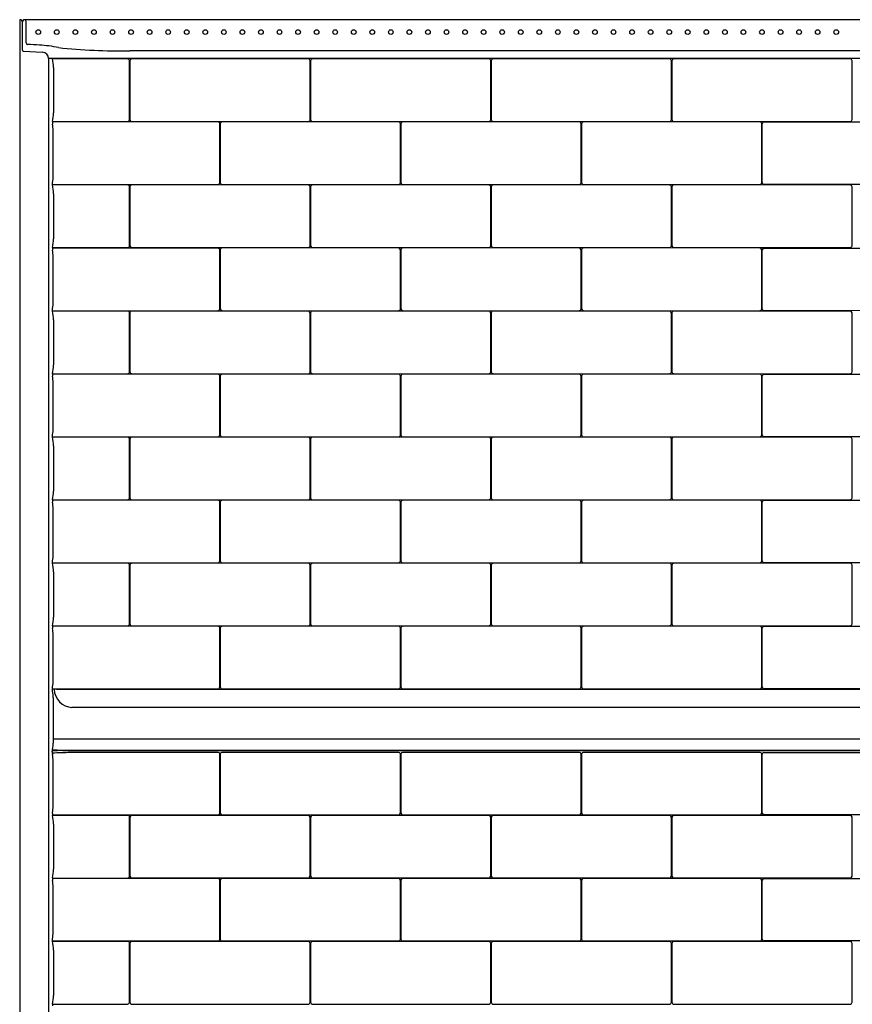
# Model space of a CAD drawing. Extents: x 4574.4 to 4634.4, y 283.8 to 362.1.
# Drawn here: x 4574.4 to 4608.1, y 322.3 to 362.1 of the extents above; entities that cross this region are included whole.
import ezdxf

# ---------------------------------------------------------------- set-up
doc = ezdxf.new("R2010")
doc.units = 0
doc.header["$LTSCALE"] = 0.64311
doc.layers.get('0').update_dxf_attribs({"color": 255, "linetype": 'CONTINUOUS'})

msp = doc.modelspace()

# ---------------------------------------------------------------- linework, layer by layer
for p, q in [((4574.414, 362.107), (4574.414, 304.36)), ((4574.455, 362.105), (4574.414, 362.107)), ((4574.571, 362.108), (4574.514, 362.013)), ((4574.514, 362.042), (4574.514, 360.903)), ((4574.672, 361.176), (4574.672, 362.046)), ((4634.094, 362.116), (4574.734, 362.116)), ((4574.573, 360.847), (4575.334, 360.807)), ((4629.969, 360.856), (4578.86, 360.856)), ((4575.578, 360.549), (4575.578, 303.919)), ((4633.25, 360.549), (4575.578, 360.549)), ((4578.772, 360.532), (4575.736, 360.532)), ((4578.853, 358.081), (4578.853, 360.449)), ((4578.867, 360.453), (4578.867, 358.077)), ((4586.085, 360.529), (4578.944, 360.532)), ((4586.155, 358.077), (4586.155, 360.453)), ((4586.168, 360.453), (4586.168, 358.077)), ((4593.386, 360.529), (4586.245, 360.532)), ((4593.456, 358.077), (4593.456, 360.453)), ((4593.469, 360.453), (4593.469, 358.077)), ((4600.687, 360.529), (4593.546, 360.532)), ((4600.757, 358.077), (4600.757, 360.453)), ((4600.771, 360.453), (4600.771, 358.077)), ((4607.988, 360.529), (4600.847, 360.532)), ((4608.058, 358.077), (4608.058, 360.453)), ((4575.783, 360.179), (4575.783, 358.351)), ((4575.736, 357.998), (4578.772, 357.997)), ((4575.736, 357.998), (4575.736, 357.923)), ((4582.434, 357.981), (4575.736, 357.983)), ((4575.736, 357.923), (4575.741, 357.898)), ((4578.937, 358.001), (4586.078, 357.998)), ((4582.504, 355.529), (4582.504, 357.905)), ((4582.518, 357.905), (4582.518, 355.529)), ((4589.735, 357.981), (4582.594, 357.984)), ((4586.238, 358.001), (4593.379, 357.998)), ((4589.805, 355.529), (4589.805, 357.905)), ((4589.819, 357.905), (4589.819, 355.529)), ((4597.036, 357.981), (4589.895, 357.984)), ((4593.539, 358.001), (4600.68, 357.998)), ((4597.106, 355.529), (4597.106, 357.905)), ((4597.12, 357.905), (4597.12, 355.529)), ((4604.337, 357.981), (4597.196, 357.984)), ((4600.84, 358.001), (4607.982, 357.998)), ((4604.407, 355.529), (4604.407, 357.905)), ((4604.421, 355.529), (4604.421, 357.905)), ((4604.491, 357.981), (4611.632, 357.984)), ((4575.768, 355.803), (4575.768, 357.631)), ((4575.736, 355.511), (4575.741, 355.535)), ((4575.736, 355.436), (4575.736, 355.511)), ((4575.736, 355.452), (4582.428, 355.45)), ((4578.772, 355.436), (4575.736, 355.436)), ((4586.085, 355.433), (4578.944, 355.436)), ((4582.588, 355.453), (4589.729, 355.45)), ((4593.386, 355.433), (4586.245, 355.436)), ((4589.889, 355.453), (4597.03, 355.45)), ((4600.687, 355.433), (4593.546, 355.436)), ((4597.19, 355.453), (4604.331, 355.45)), ((4607.988, 355.433), (4600.847, 355.436)), ((4611.639, 355.453), (4604.497, 355.45)), ((4575.783, 355.083), (4575.783, 353.255)), ((4578.853, 352.985), (4578.853, 355.352)), ((4578.867, 355.357), (4578.867, 352.981)), ((4586.155, 352.981), (4586.155, 355.357)), ((4586.168, 355.357), (4586.168, 352.981)), ((4593.456, 352.981), (4593.456, 355.357)), ((4593.469, 355.357), (4593.469, 352.981)), ((4600.757, 352.981), (4600.757, 355.357)), ((4600.771, 355.357), (4600.771, 352.981)), ((4608.058, 352.981), (4608.058, 355.357)), ((4575.736, 352.901), (4578.772, 352.901)), ((4575.736, 352.901), (4575.736, 352.827)), ((4582.434, 352.885), (4575.736, 352.887)), ((4575.736, 352.827), (4575.741, 352.802)), ((4578.937, 352.905), (4586.078, 352.902)), ((4582.504, 350.433), (4582.504, 352.809)), ((4582.518, 352.809), (4582.518, 350.433)), ((4589.735, 352.885), (4582.594, 352.888)), ((4586.238, 352.905), (4593.379, 352.902)), ((4589.805, 350.433), (4589.805, 352.809)), ((4589.819, 352.809), (4589.819, 350.433)), ((4597.036, 352.885), (4589.895, 352.888)), ((4593.539, 352.905), (4600.68, 352.902)), ((4597.106, 350.433), (4597.106, 352.809)), ((4597.12, 352.809), (4597.12, 350.433)), ((4604.337, 352.885), (4597.196, 352.888)), ((4600.84, 352.905), (4607.982, 352.902)), ((4604.407, 350.433), (4604.407, 352.809)), ((4604.421, 350.433), (4604.421, 352.809)), ((4604.491, 352.885), (4611.632, 352.888)), ((4575.768, 350.707), (4575.768, 352.535)), ((4575.736, 350.415), (4575.741, 350.439)), ((4575.736, 350.34), (4575.736, 350.415)), ((4575.736, 350.356), (4582.428, 350.354)), ((4578.772, 350.34), (4575.736, 350.34)), ((4578.853, 347.889), (4578.853, 350.256)), ((4578.867, 350.261), (4578.867, 347.884)), ((4586.085, 350.337), (4578.944, 350.339)), ((4582.588, 350.357), (4589.729, 350.354)), ((4586.155, 347.884), (4586.155, 350.261)), ((4586.168, 350.261), (4586.168, 347.884)), ((4593.386, 350.337), (4586.245, 350.339)), ((4589.889, 350.357), (4597.03, 350.354)), ((4593.456, 347.884), (4593.456, 350.261)), ((4593.469, 350.261), (4593.469, 347.884)), ((4600.687, 350.337), (4593.546, 350.339)), ((4597.19, 350.357), (4604.331, 350.354)), ((4600.757, 347.884), (4600.757, 350.261)), ((4600.771, 350.261), (4600.771, 347.884)), ((4607.988, 350.337), (4600.847, 350.339)), ((4611.639, 350.357), (4604.497, 350.354)), ((4608.058, 347.884), (4608.058, 350.261)), ((4575.783, 349.987), (4575.783, 348.159)), ((4575.736, 347.805), (4578.772, 347.805)), ((4575.736, 347.805), (4575.736, 347.731)), ((4582.434, 347.789), (4575.736, 347.791)), ((4575.736, 347.731), (4575.741, 347.706)), ((4578.937, 347.808), (4586.078, 347.806)), ((4582.504, 345.336), (4582.504, 347.713)), ((4582.518, 347.713), (4582.518, 345.336)), ((4589.735, 347.789), (4582.594, 347.791)), ((4586.238, 347.808), (4593.379, 347.806)), ((4589.805, 345.336), (4589.805, 347.713)), ((4589.819, 347.713), (4589.819, 345.336)), ((4597.036, 347.789), (4589.895, 347.791)), ((4593.539, 347.808), (4600.68, 347.806)), ((4597.106, 345.336), (4597.106, 347.713)), ((4597.12, 347.713), (4597.12, 345.336)), ((4604.337, 347.789), (4597.196, 347.791)), ((4600.84, 347.808), (4607.982, 347.806)), ((4604.407, 345.336), (4604.407, 347.713)), ((4604.421, 345.336), (4604.421, 347.713)), ((4604.491, 347.789), (4611.632, 347.791)), ((4575.768, 345.611), (4575.768, 347.439)), ((4575.736, 345.319), (4575.741, 345.342)), ((4575.736, 345.244), (4575.736, 345.319)), ((4575.736, 345.26), (4582.428, 345.258)), ((4578.772, 345.244), (4575.736, 345.244)), ((4578.853, 342.793), (4578.853, 345.16)), ((4578.867, 345.165), (4578.867, 342.788)), ((4586.085, 345.241), (4578.944, 345.243)), ((4582.588, 345.26), (4589.729, 345.258)), ((4586.155, 342.788), (4586.155, 345.165)), ((4586.168, 345.165), (4586.168, 342.788)), ((4593.386, 345.241), (4586.245, 345.243)), ((4589.889, 345.26), (4597.03, 345.258)), ((4593.456, 342.788), (4593.456, 345.165)), ((4593.469, 345.165), (4593.469, 342.788)), ((4600.687, 345.241), (4593.546, 345.243)), ((4597.19, 345.26), (4604.331, 345.258)), ((4600.757, 342.788), (4600.757, 345.165)), ((4600.771, 345.165), (4600.771, 342.788)), ((4607.988, 345.241), (4600.847, 345.243)), ((4611.639, 345.26), (4604.497, 345.258)), ((4608.058, 342.788), (4608.058, 345.165)), ((4575.783, 344.891), (4575.783, 343.063)), ((4575.736, 342.709), (4578.772, 342.709)), ((4575.736, 342.709), (4575.736, 342.635)), ((4582.434, 342.693), (4575.736, 342.695)), ((4578.937, 342.712), (4586.078, 342.71)), ((4589.735, 342.693), (4582.594, 342.695)), ((4586.238, 342.712), (4593.379, 342.71)), ((4597.036, 342.693), (4589.895, 342.695)), ((4593.539, 342.712), (4600.68, 342.71)), ((4604.337, 342.693), (4597.196, 342.695)), ((4600.84, 342.712), (4607.982, 342.71)), ((4604.491, 342.693), (4611.632, 342.695)), ((4575.736, 342.635), (4575.741, 342.61)), ((4575.768, 340.515), (4575.768, 342.343)), ((4582.504, 340.24), (4582.504, 342.617)), ((4582.517, 342.617), (4582.517, 340.24)), ((4589.805, 340.24), (4589.805, 342.617)), ((4589.819, 342.617), (4589.819, 340.24)), ((4597.106, 340.24), (4597.106, 342.617)), ((4597.12, 342.617), (4597.12, 340.24)), ((4604.407, 340.24), (4604.407, 342.617)), ((4604.421, 340.24), (4604.421, 342.617)), ((4575.736, 340.223), (4575.741, 340.246)), ((4575.736, 340.148), (4575.736, 340.223)), ((4575.736, 340.164), (4582.428, 340.162)), ((4578.772, 340.148), (4575.736, 340.148)), ((4578.853, 337.697), (4578.853, 340.064)), ((4578.867, 340.069), (4578.867, 337.692)), ((4586.085, 340.145), (4578.944, 340.147)), ((4582.587, 340.164), (4589.728, 340.162)), ((4586.155, 337.692), (4586.155, 340.069)), ((4586.168, 340.069), (4586.168, 337.692)), ((4593.386, 340.145), (4586.245, 340.147)), ((4589.889, 340.164), (4597.03, 340.162)), ((4593.456, 337.692), (4593.456, 340.069)), ((4593.469, 340.069), (4593.469, 337.692)), ((4600.687, 340.145), (4593.546, 340.147)), ((4597.19, 340.164), (4604.331, 340.162)), ((4600.757, 337.692), (4600.757, 340.069)), ((4600.771, 340.069), (4600.771, 337.692)), ((4607.988, 340.145), (4600.847, 340.147)), ((4611.639, 340.164), (4604.497, 340.162)), ((4608.058, 337.692), (4608.058, 340.069)), ((4575.783, 339.795), (4575.783, 337.967)), ((4575.736, 337.613), (4578.772, 337.613)), ((4575.736, 337.613), (4575.736, 337.539)), ((4582.434, 337.597), (4575.736, 337.599)), ((4575.736, 337.539), (4575.741, 337.514)), ((4578.937, 337.616), (4586.078, 337.614)), ((4582.504, 335.144), (4582.504, 337.521)), ((4582.518, 337.521), (4582.518, 335.144)), ((4589.735, 337.597), (4582.594, 337.599)), ((4586.238, 337.616), (4593.379, 337.614)), ((4589.805, 335.144), (4589.805, 337.521)), ((4589.819, 337.521), (4589.819, 335.144)), ((4597.036, 337.597), (4589.895, 337.599)), ((4593.539, 337.616), (4600.68, 337.614)), ((4597.106, 335.144), (4597.106, 337.521)), ((4597.12, 337.521), (4597.12, 335.144)), ((4604.337, 337.597), (4597.196, 337.599)), ((4600.84, 337.616), (4607.982, 337.614)), ((4604.407, 335.144), (4604.407, 337.521)), ((4604.421, 335.144), (4604.421, 337.521)), ((4604.491, 337.597), (4611.632, 337.599)), ((4575.768, 335.419), (4575.768, 337.247)), ((4575.736, 335.126), (4575.741, 335.15)), ((4575.736, 335.003), (4575.736, 335.126)), ((4575.736, 335.068), (4582.428, 335.066)), ((4575.741, 334.979), (4575.736, 335.003)), ((4575.905, 335.052), (4630.205, 335.052)), ((4582.588, 335.068), (4589.729, 335.066)), ((4589.889, 335.068), (4597.03, 335.066)), ((4597.19, 335.068), (4604.331, 335.066)), ((4611.639, 335.068), (4604.497, 335.066)), ((4575.771, 334.698), (4575.771, 332.87)), ((4630.205, 334.312), (4576.528, 334.312)), ((4630.205, 333.029), (4575.771, 333.029)), ((4575.736, 332.442), (4575.741, 332.416)), ((4575.935, 332.585), (4630.205, 332.585)), ((4576.164, 332.571), (4630.205, 332.571)), ((4582.434, 332.501), (4576.457, 332.489)), ((4582.504, 330.048), (4582.504, 332.425)), ((4582.518, 332.425), (4582.518, 330.048)), ((4589.735, 332.501), (4582.588, 332.501)), ((4589.805, 330.048), (4589.805, 332.425)), ((4589.819, 332.425), (4589.819, 330.048)), ((4597.036, 332.501), (4589.889, 332.501)), ((4597.106, 330.048), (4597.106, 332.425)), ((4597.12, 332.425), (4597.12, 330.048)), ((4604.338, 332.501), (4597.19, 332.501)), ((4604.407, 330.048), (4604.407, 332.425)), ((4604.421, 330.048), (4604.421, 332.425)), ((4604.491, 332.501), (4611.639, 332.501)), ((4575.768, 330.322), (4575.768, 332.15)), ((4575.736, 330.031), (4575.741, 330.055)), ((4575.736, 330.031), (4575.736, 329.952)), ((4575.736, 329.972), (4582.434, 329.972)), ((4578.779, 329.953), (4575.736, 329.952)), ((4586.085, 329.953), (4578.937, 329.953)), ((4582.588, 329.972), (4589.735, 329.972)), ((4593.386, 329.953), (4586.238, 329.953)), ((4589.889, 329.972), (4597.036, 329.972)), ((4600.687, 329.953), (4593.539, 329.953)), ((4597.19, 329.972), (4604.338, 329.972)), ((4607.988, 329.953), (4600.84, 329.953)), ((4611.639, 329.972), (4604.491, 329.972)), ((4575.784, 329.602), (4575.784, 327.774)), ((4578.853, 327.505), (4578.853, 329.872)), ((4578.867, 329.877), (4578.867, 327.5)), ((4586.155, 327.5), (4586.155, 329.877)), ((4586.168, 329.877), (4586.168, 327.5)), ((4593.456, 327.5), (4593.456, 329.877)), ((4593.469, 329.877), (4593.469, 327.5)), ((4600.757, 327.5), (4600.757, 329.877)), ((4600.771, 329.877), (4600.771, 327.5)), ((4608.058, 327.5), (4608.058, 329.877)), ((4575.736, 327.424), (4578.772, 327.421)), ((4575.736, 327.424), (4575.736, 327.346)), ((4582.434, 327.405), (4575.736, 327.404)), ((4575.736, 327.346), (4575.741, 327.321)), ((4578.937, 327.424), (4586.085, 327.424)), ((4582.504, 324.952), (4582.504, 327.329)), ((4582.518, 327.329), (4582.518, 324.952)), ((4589.735, 327.405), (4582.588, 327.405)), ((4586.238, 327.424), (4593.386, 327.424)), ((4589.805, 324.952), (4589.805, 327.329)), ((4589.819, 327.329), (4589.819, 324.952)), ((4597.036, 327.405), (4589.889, 327.405)), ((4593.539, 327.424), (4600.687, 327.424)), ((4597.106, 324.952), (4597.106, 327.329)), ((4597.12, 327.329), (4597.12, 324.952)), ((4604.338, 327.405), (4597.19, 327.405)), ((4600.84, 327.424), (4607.988, 327.424)), ((4604.407, 324.952), (4604.407, 327.329)), ((4604.421, 324.952), (4604.421, 327.329)), ((4604.491, 327.405), (4611.639, 327.405)), ((4575.768, 325.226), (4575.768, 327.054)), ((4575.736, 324.935), (4575.741, 324.959)), ((4575.736, 324.856), (4575.736, 324.935)), ((4575.736, 324.876), (4582.434, 324.876)), ((4578.779, 324.857), (4575.736, 324.856)), ((4578.853, 322.409), (4578.853, 324.776)), ((4578.867, 324.781), (4578.867, 322.404)), ((4586.085, 324.857), (4578.937, 324.857)), ((4582.588, 324.876), (4589.735, 324.876)), ((4586.155, 322.404), (4586.155, 324.781)), ((4586.168, 324.781), (4586.168, 322.404)), ((4593.386, 324.857), (4586.238, 324.857)), ((4589.889, 324.876), (4597.036, 324.876)), ((4593.456, 322.404), (4593.456, 324.781)), ((4593.469, 324.781), (4593.469, 322.404)), ((4600.687, 324.857), (4593.539, 324.857)), ((4597.19, 324.876), (4604.338, 324.876)), ((4600.757, 322.404), (4600.757, 324.781)), ((4600.771, 324.781), (4600.771, 322.404)), ((4607.988, 324.857), (4600.84, 324.857)), ((4611.639, 324.876), (4604.491, 324.876)), ((4608.058, 322.404), (4608.058, 324.781)), ((4575.784, 324.506), (4575.784, 322.678)), ((4575.736, 322.328), (4578.772, 322.325)), ((4575.736, 322.328), (4575.736, 322.25)), ((4578.937, 322.328), (4586.085, 322.328)), ((4586.238, 322.328), (4593.386, 322.328)), ((4593.539, 322.328), (4600.687, 322.328)), ((4600.84, 322.328), (4607.988, 322.328))]:
    msp.add_line(p, q)
for centre in [(4575.164, 361.616), (4575.914, 361.616), (4576.664, 361.616), (4577.414, 361.616), (4578.164, 361.616), (4578.914, 361.616), (4579.664, 361.616), (4580.414, 361.616), (4581.164, 361.616), (4581.914, 361.616), (4582.664, 361.616), (4583.414, 361.616), (4584.164, 361.616), (4584.914, 361.616), (4585.664, 361.616), (4586.414, 361.616), (4587.164, 361.616), (4587.914, 361.616), (4588.664, 361.616), (4589.414, 361.616), (4590.164, 361.616), (4590.914, 361.616), (4591.664, 361.616), (4592.414, 361.616), (4593.164, 361.616), (4593.914, 361.616), (4594.664, 361.616), (4595.414, 361.616), (4596.164, 361.616), (4596.914, 361.616), (4597.664, 361.616), (4598.414, 361.616), (4599.164, 361.616), (4599.914, 361.616), (4600.664, 361.616), (4601.414, 361.616), (4602.164, 361.616), (4602.914, 361.616), (4603.664, 361.616), (4604.414, 361.616), (4605.164, 361.616), (4605.914, 361.616), (4606.664, 361.616), (4607.414, 361.616)]:
    msp.add_circle(centre, 0.0938)
for centre, radius, start, end in [((4574.452, 362.042), 0.0625, 360, 87), ((4574.574, 362.107), 0.00347, 106.5845, 156.1949), ((4574.592, 362.047), 0.0653, 96.2981, 106.8398), ((4574.954, 348.825), 13.292, 90.949, 91.5914), ((4574.601, 362.043), 0.0709, 2.9644, 83.3002), ((4574.734, 361.176), 0.0625, 180.1468, 266.9233), ((-4254.352, -167795.895), 168388.634, 86.99428076, 86.99444536), ((4574.95, 356.101), 4.994, 78.1126, 86.9725), ((4578.513, 384.734), 23.881, 263.909, 270.8324), ((4574.577, 360.91), 0.0631, 186.1548, 266.8064), ((4575.32, 360.549), 0.258, 359.9984, 86.9856), ((4574.167, 360.142), 1.617, 1.2997, 13.9632), ((4578.773, 360.453), 0.0796, 356.9903, 90.9177), ((4578.953, 360.446), 0.0859, 96.1904, 175.345), ((4586.072, 360.448), 0.0826, 3.9421, 81.2914), ((4586.254, 360.446), 0.0859, 96.1904, 175.345), ((4593.373, 360.448), 0.0826, 3.9421, 81.2914), ((4593.555, 360.446), 0.0859, 96.1904, 175.345), ((4600.674, 360.448), 0.0826, 3.9421, 81.2914), ((4600.856, 360.446), 0.0859, 96.1904, 175.345), ((4607.976, 360.448), 0.0826, 3.9421, 81.2914), ((4574.166, 358.388), 1.618, 346.0433, 358.6939), ((4574.242, 357.609), 1.526, 0.8272, 10.9159), ((4578.773, 358.077), 0.0799, 269.1109, 2.9922), ((4578.949, 358.082), 0.0824, 183.8471, 261.3864), ((4582.422, 357.9), 0.0826, 3.9421, 81.2914), ((4582.603, 357.898), 0.0859, 96.1904, 175.345), ((4586.069, 358.084), 0.0859, 276.1869, 355.3485), ((4586.251, 358.082), 0.0824, 183.8471, 261.3864), ((4589.723, 357.9), 0.0826, 3.9421, 81.2914), ((4589.905, 357.898), 0.0859, 96.1904, 175.345), ((4593.37, 358.084), 0.0859, 276.1869, 355.3485), ((4593.552, 358.082), 0.0824, 183.8471, 261.3864), ((4597.024, 357.9), 0.0826, 3.9421, 81.2914), ((4597.206, 357.898), 0.0859, 96.1904, 175.345), ((4600.671, 358.084), 0.0859, 276.1869, 355.3485), ((4600.853, 358.082), 0.0824, 183.8471, 261.3864), ((4604.325, 357.9), 0.0826, 3.9421, 81.2914), ((4604.503, 357.9), 0.0826, 98.7086, 176.0579), ((4607.972, 358.084), 0.0859, 276.1869, 355.3485), ((4574.167, 355.046), 1.617, 1.2997, 13.9632), ((4574.27, 355.822), 1.499, 348.9364, 359.2597), ((4578.773, 355.357), 0.0796, 356.9903, 90.9177), ((4578.953, 355.35), 0.0859, 96.1904, 175.345), ((4582.418, 355.536), 0.0859, 276.1869, 355.3485), ((4582.6, 355.534), 0.0824, 183.8471, 261.3864), ((4586.072, 355.351), 0.0826, 3.9421, 81.2914), ((4586.254, 355.35), 0.0859, 96.1904, 175.345), ((4589.72, 355.536), 0.0859, 276.1869, 355.3485), ((4589.901, 355.534), 0.0824, 183.8471, 261.3864), ((4593.373, 355.351), 0.0826, 3.9421, 81.2914), ((4593.555, 355.35), 0.0859, 96.1904, 175.345), ((4597.021, 355.536), 0.0859, 276.1869, 355.3485), ((4597.202, 355.534), 0.0824, 183.8471, 261.3864), ((4600.674, 355.351), 0.0826, 3.9421, 81.2914), ((4600.856, 355.35), 0.0859, 96.1904, 175.345), ((4604.322, 355.536), 0.0859, 276.1869, 355.3485), ((4604.507, 355.536), 0.0859, 184.6515, 263.8131), ((4607.976, 355.351), 0.0826, 3.9421, 81.2914), ((4574.166, 353.292), 1.618, 346.0433, 358.6939), ((4574.242, 352.513), 1.526, 0.8272, 10.9159), ((4578.773, 352.981), 0.0799, 269.1109, 2.9922), ((4578.949, 352.986), 0.0824, 183.8471, 261.3864), ((4582.422, 352.803), 0.0826, 3.9421, 81.2914), ((4582.603, 352.802), 0.0859, 96.1904, 175.345), ((4586.069, 352.988), 0.0859, 276.1869, 355.3485), ((4586.251, 352.986), 0.0824, 183.8471, 261.3864), ((4589.723, 352.803), 0.0826, 3.9421, 81.2914), ((4589.905, 352.802), 0.0859, 96.1904, 175.345), ((4593.37, 352.988), 0.0859, 276.1869, 355.3485), ((4593.552, 352.986), 0.0824, 183.8471, 261.3864), ((4597.024, 352.803), 0.0826, 3.9421, 81.2914), ((4597.206, 352.802), 0.0859, 96.1904, 175.345), ((4600.671, 352.988), 0.0859, 276.1869, 355.3485), ((4600.853, 352.986), 0.0824, 183.8471, 261.3864), ((4604.325, 352.803), 0.0826, 3.9421, 81.2914), ((4604.503, 352.803), 0.0826, 98.7086, 176.0579), ((4607.972, 352.988), 0.0859, 276.1869, 355.3485), ((4574.27, 350.726), 1.499, 348.9364, 359.2597), ((4574.166, 349.95), 1.618, 1.3061, 13.9566), ((4578.773, 350.261), 0.0796, 356.9903, 90.9177), ((4578.953, 350.254), 0.0859, 96.1904, 175.345), ((4582.418, 350.44), 0.0859, 276.1869, 355.3485), ((4582.6, 350.438), 0.0824, 183.8471, 261.3864), ((4586.072, 350.255), 0.0826, 3.9421, 81.2914), ((4586.254, 350.254), 0.0859, 96.1904, 175.345), ((4589.72, 350.44), 0.0859, 276.1869, 355.3485), ((4589.901, 350.438), 0.0824, 183.8471, 261.3864), ((4593.373, 350.255), 0.0826, 3.9421, 81.2914), ((4593.555, 350.254), 0.0859, 96.1904, 175.345), ((4597.021, 350.44), 0.0859, 276.1869, 355.3485), ((4597.202, 350.438), 0.0824, 183.8471, 261.3864), ((4600.674, 350.255), 0.0826, 3.9421, 81.2914), ((4600.856, 350.254), 0.0859, 96.1904, 175.345), ((4604.322, 350.44), 0.0859, 276.1869, 355.3485), ((4604.507, 350.44), 0.0859, 184.6515, 263.8131), ((4607.976, 350.255), 0.0826, 3.9421, 81.2914), ((4574.166, 348.196), 1.618, 346.0433, 358.6939), ((4578.773, 347.885), 0.0799, 269.1109, 2.9922), ((4578.949, 347.89), 0.0824, 183.8471, 261.3864), ((4586.069, 347.891), 0.0859, 276.1869, 355.3485), ((4586.251, 347.89), 0.0824, 183.8471, 261.3864), ((4593.37, 347.891), 0.0859, 276.1869, 355.3485), ((4593.552, 347.89), 0.0824, 183.8471, 261.3864), ((4600.671, 347.891), 0.0859, 276.1869, 355.3485), ((4600.853, 347.89), 0.0824, 183.8471, 261.3864), ((4607.972, 347.891), 0.0859, 276.1869, 355.3485), ((4574.242, 347.417), 1.526, 0.8272, 10.9159), ((4582.422, 347.707), 0.0826, 3.9421, 81.2914), ((4582.603, 347.706), 0.0859, 96.1904, 175.345), ((4589.723, 347.707), 0.0826, 3.9421, 81.2914), ((4589.905, 347.706), 0.0859, 96.1904, 175.345), ((4597.024, 347.707), 0.0826, 3.9421, 81.2914), ((4597.206, 347.706), 0.0859, 96.1904, 175.345), ((4604.325, 347.707), 0.0826, 3.9421, 81.2914), ((4604.503, 347.707), 0.0826, 98.7086, 176.0579), ((4574.27, 345.63), 1.499, 348.9364, 359.2597), ((4574.167, 344.854), 1.617, 1.2997, 13.9632), ((4578.773, 345.164), 0.0796, 356.9903, 90.9177), ((4578.953, 345.158), 0.0859, 96.1904, 175.345), ((4582.418, 345.343), 0.0859, 276.1869, 355.3485), ((4582.6, 345.342), 0.0824, 183.8471, 261.3864), ((4586.072, 345.159), 0.0826, 3.9421, 81.2914), ((4586.254, 345.158), 0.0859, 96.1904, 175.345), ((4589.72, 345.343), 0.0859, 276.1869, 355.3485), ((4589.901, 345.342), 0.0824, 183.8471, 261.3864), ((4593.373, 345.159), 0.0826, 3.9421, 81.2914), ((4593.555, 345.158), 0.0859, 96.1904, 175.345), ((4597.021, 345.343), 0.0859, 276.1869, 355.3485), ((4597.202, 345.342), 0.0824, 183.8471, 261.3864), ((4600.674, 345.159), 0.0826, 3.9421, 81.2914), ((4600.856, 345.158), 0.0859, 96.1904, 175.345), ((4604.322, 345.343), 0.0859, 276.1869, 355.3485), ((4604.507, 345.343), 0.0859, 184.6515, 263.8131), ((4607.976, 345.159), 0.0826, 3.9421, 81.2914), ((4574.166, 343.1), 1.618, 346.0433, 358.6939), ((4578.773, 342.789), 0.0799, 269.1109, 2.9922), ((4578.949, 342.794), 0.0824, 183.8471, 261.3864), ((4582.422, 342.611), 0.0826, 3.9421, 81.2914), ((4582.603, 342.61), 0.0859, 96.1904, 175.345), ((4586.069, 342.795), 0.0859, 276.1869, 355.3485), ((4586.251, 342.794), 0.0824, 183.8471, 261.3864), ((4589.722, 342.611), 0.0826, 3.9421, 81.2914), ((4589.905, 342.61), 0.0859, 96.1904, 175.345), ((4593.37, 342.795), 0.0859, 276.1869, 355.3485), ((4593.552, 342.794), 0.0824, 183.8471, 261.3864), ((4597.024, 342.611), 0.0826, 3.9421, 81.2914), ((4597.206, 342.61), 0.0859, 96.1904, 175.345), ((4600.671, 342.795), 0.0859, 276.1869, 355.3485), ((4600.853, 342.794), 0.0824, 183.8471, 261.3864), ((4604.325, 342.611), 0.0826, 3.9421, 81.2914), ((4604.503, 342.611), 0.0826, 98.7086, 176.0579), ((4607.972, 342.795), 0.0859, 276.1869, 355.3485), ((4574.242, 342.321), 1.526, 0.8272, 10.9159), ((4574.27, 340.534), 1.499, 348.9364, 359.2597), ((4574.167, 339.758), 1.617, 1.2997, 13.9632), ((4578.773, 340.068), 0.0796, 356.9904, 90.9177), ((4578.953, 340.062), 0.0859, 96.1904, 175.345), ((4582.418, 340.247), 0.0859, 276.1869, 355.3485), ((4582.6, 340.246), 0.0824, 183.8471, 261.3864), ((4586.072, 340.063), 0.0826, 3.9421, 81.2914), ((4586.254, 340.062), 0.0859, 96.1904, 175.345), ((4589.719, 340.247), 0.0859, 276.1869, 355.3485), ((4589.901, 340.246), 0.0824, 183.8471, 261.3864), ((4593.373, 340.063), 0.0826, 3.9421, 81.2914), ((4593.555, 340.062), 0.0859, 96.1904, 175.345), ((4597.021, 340.247), 0.0859, 276.1869, 355.3485), ((4597.202, 340.246), 0.0824, 183.8471, 261.3864), ((4600.674, 340.063), 0.0826, 3.9421, 81.2914), ((4600.856, 340.062), 0.0859, 96.1904, 175.345), ((4604.322, 340.247), 0.0859, 276.1869, 355.3485), ((4604.507, 340.247), 0.0859, 184.6515, 263.8131), ((4607.976, 340.063), 0.0826, 3.9421, 81.2914), ((4574.166, 338.003), 1.618, 346.0433, 358.6939), ((4574.242, 337.224), 1.526, 0.8272, 10.9159), ((4578.773, 337.693), 0.0799, 269.1088, 2.9933), ((4578.949, 337.698), 0.0824, 183.8471, 261.3864), ((4582.422, 337.515), 0.0826, 3.9421, 81.2914), ((4582.603, 337.514), 0.0859, 96.1904, 175.345), ((4586.069, 337.699), 0.0859, 276.1869, 355.3485), ((4586.251, 337.698), 0.0824, 183.8471, 261.3864), ((4589.723, 337.515), 0.0826, 3.9421, 81.2914), ((4589.905, 337.514), 0.0859, 96.1904, 175.345), ((4593.37, 337.699), 0.0859, 276.1869, 355.3485), ((4593.552, 337.698), 0.0824, 183.8471, 261.3864), ((4597.024, 337.515), 0.0826, 3.9421, 81.2914), ((4597.206, 337.514), 0.0859, 96.1904, 175.345), ((4600.671, 337.699), 0.0859, 276.1869, 355.3485), ((4600.853, 337.698), 0.0824, 183.8471, 261.3864), ((4604.325, 337.515), 0.0826, 3.9421, 81.2914), ((4604.503, 337.515), 0.0826, 98.7086, 176.0579), ((4607.972, 337.699), 0.0859, 276.1869, 355.3485), ((4574.27, 335.438), 1.499, 348.9364, 359.2597), ((4582.418, 335.151), 0.0859, 276.1869, 355.3485), ((4582.6, 335.15), 0.0824, 183.8471, 261.3864), ((4589.72, 335.151), 0.0859, 276.1869, 355.3485), ((4589.901, 335.15), 0.0824, 183.8471, 261.3864), ((4597.021, 335.151), 0.0859, 276.1869, 355.3485), ((4597.202, 335.15), 0.0824, 183.8471, 261.3864), ((4604.322, 335.151), 0.0859, 276.1869, 355.3485), ((4604.507, 335.151), 0.0859, 184.6515, 263.8131), ((4574.324, 334.685), 1.447, 0.522, 11.7137), ((4575.911, 333.481), 1.571, 90.2064, 93.9679), ((4576.589, 335.098), 0.789, 183.6435, 265.5337), ((4574.187, 332.896), 1.584, 346.396, 359.063), ((4576.032, 332.517), 0.305, 178.7363, 194.2077), ((4576.513, 318.028), 14.462, 90.2197, 93.099), ((4576.149, 329.268), 3.303, 89.7351, 97.2518), ((4576.35, 286.774), 45.813, 90.5187, 90.763), ((4574.258, 332.13), 1.51, 0.779, 10.9067), ((4582.422, 332.419), 0.0825, 3.8453, 81.3247), ((4582.6, 332.419), 0.0826, 98.7817, 176.036), ((4589.723, 332.419), 0.0827, 3.9583, 81.2117), ((4589.901, 332.419), 0.0826, 98.7817, 176.036), ((4597.024, 332.419), 0.0827, 3.9583, 81.2117), ((4597.202, 332.419), 0.0826, 98.7817, 176.036), ((4604.325, 332.419), 0.0827, 3.9583, 81.2117), ((4604.504, 332.419), 0.0827, 98.7883, 176.0417), ((4574.232, 329.571), 1.552, 1.1659, 14.2305), ((4574.286, 330.34), 1.482, 348.9204, 359.3164), ((4578.778, 329.878), 0.0756, 355.7015, 89.1652), ((4578.95, 329.871), 0.0826, 98.7817, 176.036), ((4582.423, 330.053), 0.0816, 278.2014, 356.4259), ((4582.6, 330.054), 0.0827, 183.9688, 261.2012), ((4586.072, 329.871), 0.0827, 3.9583, 81.2117), ((4586.251, 329.871), 0.0826, 98.7817, 176.036), ((4589.723, 330.054), 0.0821, 278.4567, 356.1706), ((4589.901, 330.054), 0.0827, 183.9688, 261.2012), ((4593.373, 329.871), 0.0827, 3.9583, 81.2117), ((4593.552, 329.871), 0.0826, 98.7817, 176.036), ((4597.024, 330.054), 0.0821, 278.4567, 356.1706), ((4597.202, 330.054), 0.0827, 183.9688, 261.2012), ((4600.674, 329.871), 0.0827, 3.9583, 81.2117), ((4600.853, 329.871), 0.0826, 98.7817, 176.036), ((4604.325, 330.054), 0.0821, 278.4567, 356.1706), ((4604.503, 330.054), 0.0821, 183.8294, 261.5433), ((4607.975, 329.871), 0.0827, 3.9583, 81.2117), ((4574.232, 327.806), 1.552, 345.7695, 358.8341), ((4574.258, 327.034), 1.51, 0.779, 10.9736), ((4578.773, 327.501), 0.0797, 268.999, 3.0706), ((4578.95, 327.506), 0.0827, 183.9688, 261.2012), ((4582.422, 327.323), 0.0825, 3.8453, 81.3247), ((4582.6, 327.323), 0.0826, 98.7817, 176.036), ((4586.073, 327.506), 0.0821, 278.4567, 356.1706), ((4586.251, 327.506), 0.0827, 183.9688, 261.2012), ((4589.723, 327.323), 0.0827, 3.9583, 81.2117), ((4589.901, 327.323), 0.0826, 98.7817, 176.036), ((4593.374, 327.506), 0.0821, 278.4567, 356.1706), ((4593.552, 327.506), 0.0827, 183.9688, 261.2012), ((4597.024, 327.323), 0.0827, 3.9583, 81.2117), ((4597.202, 327.323), 0.0826, 98.7817, 176.036), ((4600.675, 327.506), 0.0821, 278.4567, 356.1706), ((4600.853, 327.506), 0.0827, 183.9688, 261.2012), ((4604.325, 327.323), 0.0827, 3.9583, 81.2117), ((4604.504, 327.323), 0.0827, 98.7883, 176.0417), ((4607.976, 327.506), 0.0821, 278.4567, 356.1706), ((4574.286, 325.244), 1.482, 348.9204, 359.3164), ((4574.232, 324.475), 1.552, 1.1659, 14.2305), ((4578.778, 324.782), 0.0756, 355.7015, 89.1652), ((4578.95, 324.775), 0.0826, 98.7817, 176.036), ((4582.423, 324.957), 0.0816, 278.2014, 356.4259), ((4582.6, 324.958), 0.0827, 183.9688, 261.2012), ((4586.072, 324.775), 0.0827, 3.9583, 81.2117), ((4586.251, 324.775), 0.0826, 98.7817, 176.036), ((4589.723, 324.957), 0.0821, 278.4567, 356.1706), ((4589.901, 324.958), 0.0827, 183.9688, 261.2012), ((4593.373, 324.775), 0.0827, 3.9583, 81.2117), ((4593.552, 324.775), 0.0826, 98.7817, 176.036), ((4597.024, 324.957), 0.0821, 278.4567, 356.1706), ((4597.202, 324.958), 0.0827, 183.9688, 261.2012), ((4600.674, 324.775), 0.0827, 3.9583, 81.2117), ((4600.853, 324.775), 0.0826, 98.7817, 176.036), ((4604.325, 324.957), 0.0821, 278.4567, 356.1706), ((4604.503, 324.957), 0.0821, 183.8294, 261.5433), ((4607.975, 324.775), 0.0827, 3.9583, 81.2117), ((4574.232, 322.71), 1.552, 345.7695, 358.8341), ((4578.773, 322.404), 0.0797, 268.999, 3.0706), ((4578.95, 322.41), 0.0827, 183.9688, 261.2012), ((4586.073, 322.409), 0.0821, 278.4567, 356.1706), ((4586.251, 322.41), 0.0827, 183.9688, 261.2012), ((4593.374, 322.409), 0.0821, 278.4567, 356.1706), ((4593.552, 322.41), 0.0827, 183.9688, 261.2012), ((4600.675, 322.409), 0.0821, 278.4567, 356.1706), ((4600.853, 322.41), 0.0827, 183.9688, 261.2012), ((4607.976, 322.409), 0.0821, 278.4567, 356.1706)]:
    msp.add_arc(centre, radius, start, end)

doc.saveas('drawing.dxf')
